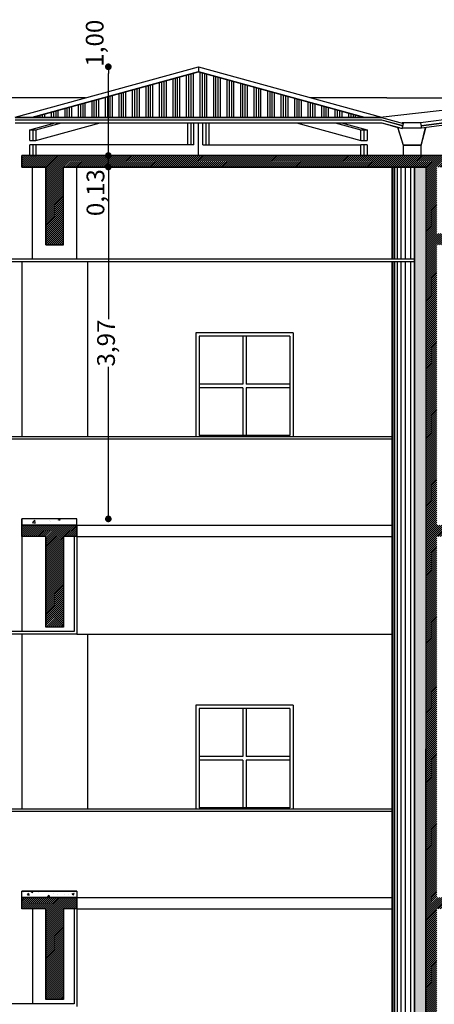
# Model space of a CAD drawing. Extents: x 240 to 344, y 158 to 190.
# Drawn here: x 285 to 289, y 172 to 183 of the extents above; entities that cross this region are included whole.
import ezdxf

# ---------------------------------------------------------------- set-up
doc = ezdxf.new("R2010")
doc.units = 0
doc.header["$LTSCALE"] = 0.03
doc.header["$MEASUREMENT"] = 0
doc.layers.get('0').update_dxf_attribs({"linetype": 'CONTINUOUS'})
doc.layers.get('DEFPOINTS').update_dxf_attribs({"linetype": 'CONTINUOUS'})
for name, color, linetype in [('01', 1, 'CONTINUOUS'), ('02', 2, 'CONTINUOUS'), ('03', 6, 'CONTINUOUS'), ('04', 4, 'CONTINUOUS'), ('CONTRAPISOS', 32, 'CONTINUOUS'), ('COTAS', 9, 'CONTINUOUS'), ('CUBIERTA', 1, 'CONTINUOUS'), ('HATCH_CORTE_H_', 32, 'CONTINUOUS'), ('HATCH_CORTE_MUROS', 32, 'CONTINUOUS'), ('MUROS', 3, 'CONTINUOUS'), ('VARIOS', 32, 'CONTINUOUS')]:
    doc.layers.add(name, color=color, linetype=linetype)
doc.styles.add('TOM', font='sanss___.ttf')
doc.dimstyles.new('TOM', dxfattribs={"dimtxt": 0.2, "dimasz": 0.075, "dimexe": 1.25, "dimexo": 0.625, "dimgap": 0.01, "dimtad": 0, "dimzin": 1, "dimtxsty": 'TOM', "dimblk": 'DOT', "dimcen": 2.5, "dimse1": 1, "dimse2": 1, "dimclrd": 9, "dimclre": 256, "dimclrt": 256, "dimazin": 3, "dimtfac": 1, "dimtmove": 0, "dimatfit": 3})
pattern_1 = [(45, (17, 0), (-0.01122532015, 0.01122532015), [])]
pattern_2 = [(50, (17, 0), (0.22952326, -0.02008068), [0.024, -0.264]), (355, (17, 0), (-0.04440043, 0.24070148), [0.0192, -0.2112]), (100.4514, (17.01913, -0.00167), (0.185123, 0.22062065), [0.02039686, -0.22436548]), (46.1842, (17, 0.064), (0.34151714, -0.05296608), [0.036, -0.396]), (96.6356, (17.02846, 0.0596), (0.29909207, 0.31171772), [0.0305953, -0.33654816]), (351.1842, (17, 0.064), (0.29909182, 0.31171795), [0.0288, -0.3168]), (21, (17.032, 0.048), (0.19101026, -0.12883805), [0.024, -0.264]), (326, (17.032, 0.048), (0.0778609, 0.23204801), [0.0192, -0.2112]), (71.4514, (17.04792, 0.03726), (0.26887124, 0.10320976), [0.02039686, -0.22436548]), (37.5, (17, 0), (0.003891154, 0.106526033), [0, -0.20864, 0, -0.2144, 0, -0.212]), (7.5, (17, 0), (0.08418225, 0.126211748), [0, -0.12224, 0, -0.20384, 0, -0.0808]), (327.5, (16.92864, 0), (0.17082318, -0.00721756), [0, -0.08, 0, -0.2496, 0, -0.3312]), (317.5, (16.89664, 0), (0.186619574, 0.032033594), [0, -0.104, 0, -0.16576, 0, -0.2352])]

# ---------------------------------------------------------------- blocks, each defined once
blk = doc.blocks.new('_DOT')
at = {"color": 0, "linetype": 'BYBLOCK'}
blk.add_line((-0.5, 0), (-1, 0), dxfattribs=at)
at = {"color": 0, "linetype": 'BYBLOCK', "const_width": 0.5}
blk.add_lwpolyline([(-0.25, 0, 1), (0.25, 0, 1)], format="xyb", close=True, dxfattribs=at)
blk = doc.blocks.new('*D44')
at = {"layer": 'COTAS', "color": 9}
for p, q in [((285.637, 181.271), (285.637, 179.629)), ((285.637, 177.452), (285.637, 179.094))]:
    blk.add_line(p, q, dxfattribs=at)
at = {"layer": 'DEFPOINTS', "color": 0}
for p in [(284.663, 181.346), (285.637, 181.346), (284.663, 177.377)]:
    blk.add_point(p, dxfattribs=at)
at = {"layer": 'COTAS', "color": 9, "xscale": 0.075, "yscale": 0.075, "zscale": 0.075}
for p, rotation in [((285.637, 181.346), 90), ((285.637, 177.377), 270)]:
    blk.add_blockref('_DOT', p, dxfattribs=dict(at, rotation=rotation))
at = {"layer": 'COTAS', "insert": (285.637, 179.361), "char_height": 0.2, "attachment_point": 5, "rotation": 90, "style": 'TOM'}
blk.add_mtext('3,97', dxfattribs=at)
blk = doc.blocks.new('*D45')
at = {"layer": 'COTAS', "color": 9}
for p, q in [((285.637, 181.551), (285.637, 181.626)), ((285.637, 181.346), (285.637, 181.476)), ((285.637, 181.271), (285.637, 181.196))]:
    blk.add_line(p, q, dxfattribs=at)
at = {"layer": 'DEFPOINTS', "color": 0}
for p in [(285.637, 181.476), (285.637, 181.476), (284.663, 181.346)]:
    blk.add_point(p, dxfattribs=at)
at = {"layer": 'COTAS', "color": 9, "xscale": 0.075, "yscale": 0.075, "zscale": 0.075}
for p, rotation in [((285.637, 181.476), 270), ((285.637, 181.346), 90)]:
    blk.add_blockref('_DOT', p, dxfattribs=dict(at, rotation=rotation))
at = {"layer": 'COTAS', "insert": (285.518, 181.057), "char_height": 0.2, "attachment_point": 5, "rotation": 90, "style": 'TOM'}
blk.add_mtext('0,13', dxfattribs=at)
blk = doc.blocks.new('*D46')
at = {"layer": 'COTAS', "color": 9}
blk.add_line((285.637, 181.551), (285.637, 182.402), dxfattribs=at)
at = {"layer": 'DEFPOINTS', "color": 0}
for p in [(285.637, 182.477), (286.652, 182.477), (285.637, 181.476)]:
    blk.add_point(p, dxfattribs=at)
at = {"layer": 'COTAS', "color": 9, "xscale": 0.075, "yscale": 0.075, "zscale": 0.075}
for p, rotation in [((285.637, 182.477), 90), ((285.637, 181.476), 270)]:
    blk.add_blockref('_DOT', p, dxfattribs=dict(at, rotation=rotation))
at = {"layer": 'COTAS', "insert": (285.509, 182.743), "char_height": 0.2, "attachment_point": 5, "rotation": 90, "style": 'TOM'}
blk.add_mtext('1,00', dxfattribs=at)

msp = doc.modelspace()

# ---------------------------------------------------------------- hatches: boundary and pattern name
at = {"layer": 'CONTRAPISOS'}
h = msp.add_hatch(dxfattribs=at)
h.set_pattern_fill('AR-CONC', color=256, scale=0.032, style=0)
h.set_pattern_definition(pattern_2)
h.paths.add_polyline_path([(285.283, 177.377), (284.663, 177.377), (284.663, 177.307), (285.283, 177.307)])
h = msp.add_hatch(dxfattribs=at)
h.set_pattern_fill('AR-CONC', color=256, scale=0.032, style=0)
h.set_pattern_definition(pattern_2)
h.paths.add_polyline_path([(285.283, 173.177), (285.283, 173.107), (284.663, 173.107), (284.663, 173.177)])
at = {"layer": 'CUBIERTA'}
h = msp.add_hatch(dxfattribs=at)
h.set_pattern_fill('ANSI34', color=256, scale=0.008, angle=45, style=0)
h.set_pattern_definition([(90, (-27.42376, -79.52), (-0.1524, 3e-17), []), (90, (-27.39836, -79.4946), (-0.1524, 3e-17), []), (90, (-27.37296, -79.4692), (-0.1524, 3e-17), []), (90, (-27.34756, -79.4438), (-0.1524, 3e-17), [])])
h.paths.add_polyline_path([(284.778, 181.906), (286.652, 182.421), (288.526, 181.906)])
at = {"layer": 'HATCH_CORTE_H_'}
h = msp.add_hatch(dxfattribs=at)
h.set_pattern_fill('ANSI31', color=256, scale=0.005, style=0)
h.set_pattern_definition([(45, (-86.815256, -53.92), (-0.01122532015, 0.01122532015), [])])
h.paths.add_polyline_path([(300.754, 165.737), (300.653, 165.737), (300.653, 181.476), (299.884, 181.476), (295.666, 182.066), (294.197, 182.066), (289.942, 181.476), (284.663, 181.476), (284.663, 181.346), (284.933, 181.346), (284.933, 180.467), (285.133, 180.467), (285.133, 181.346), (289.217, 181.346), (289.217, 168.227), (289.342, 168.227), (289.342, 168.777), (291.053, 168.777), (291.053, 168.227), (291.233, 168.227), (291.233, 168.777), (300.526, 168.777), (300.526, 165.517), (300.336, 165.167), (300.336, 165.017), (300.936, 165.017), (300.936, 165.167), (300.754, 165.517)])
h.paths.add_polyline_path([(289.342, 181.346), (289.342, 180.597), (293.813, 180.597), (293.813, 180.897), (294.013, 180.897), (294.013, 177.307), (300.526, 177.307), (300.526, 181.346), (299.884, 181.346), (295.666, 181.936), (294.197, 181.936), (289.942, 181.346)], flags=16)
h.paths.add_polyline_path([(291.233, 180.467), (293.813, 180.467), (293.813, 177.307), (291.233, 177.307)], flags=16)
h.paths.add_polyline_path([(289.342, 180.467), (291.033, 180.467), (291.033, 177.307), (289.342, 177.307)], flags=16)
h.paths.add_polyline_path([(289.342, 177.177), (291.033, 177.177), (291.033, 173.107), (289.342, 173.107)], flags=16)
h.paths.add_polyline_path([(291.233, 177.177), (293.813, 177.177), (293.813, 173.107), (291.233, 173.107)], flags=16)
h.paths.add_polyline_path([(300.526, 177.177), (294.013, 177.177), (294.013, 173.107), (300.526, 173.107)], flags=16)
h.paths.add_polyline_path([(291.233, 172.977), (291.233, 168.907), (293.813, 168.907), (293.813, 172.977)], flags=16)
h.paths.add_polyline_path([(294.013, 172.977), (300.526, 172.977), (300.526, 168.907), (294.013, 168.907)], flags=16)
h.paths.add_polyline_path([(289.342, 172.977), (291.033, 172.977), (291.033, 168.907), (289.342, 168.907)], flags=16)
h = msp.add_hatch(dxfattribs=at)
h.set_pattern_fill('ANSI31', color=256, scale=0.005, style=0)
h.set_pattern_definition(pattern_1)
h.paths.add_polyline_path([(284.663, 177.307), (285.283, 177.307), (285.283, 177.177), (285.133, 177.177), (285.133, 176.157), (284.933, 176.157), (284.933, 177.177), (284.663, 177.177)])
h = msp.add_hatch(dxfattribs=at)
h.set_pattern_fill('ANSI31', color=256, scale=0.005, style=0)
h.set_pattern_definition(pattern_1)
h.paths.add_polyline_path([(284.663, 173.107), (285.283, 173.107), (285.283, 172.977), (285.133, 172.977), (285.133, 171.957), (284.933, 171.957), (284.933, 172.977), (284.663, 172.977)])
at = {"layer": 'HATCH_CORTE_MUROS'}
h = msp.add_hatch(dxfattribs=at)
h.set_pattern_fill('DOTS', color=256, scale=0.025, style=0)
h.set_pattern_definition([(0, (17, 0), (0.00078125, 0.0015625), [0, -0.0015625])])
h.paths.add_polyline_path([(289.088, 181.346), (289.217, 181.346), (289.215, 168.227), (289.088, 168.227)])
at = {"layer": 'VARIOS'}
h = msp.add_hatch(dxfattribs=at)
h.set_pattern_fill('DOTS', color=256, scale=0.65, style=0)
h.set_pattern_definition([(0, (17, 0), (0.0203125, 0.040625), [0, -0.040625])])
h.paths.add_polyline_path([(289.088, 181.346), (289.217, 181.346), (289.215, 168.227), (289.088, 168.227)])

# ---------------------------------------------------------------- linework, layer by layer
at = {"layer": '01'}
for p, q in [((286.533, 181.596), (286.533, 181.844)), ((286.568, 181.844), (286.568, 181.596)), ((286.737, 181.844), (286.737, 181.596)), ((286.771, 181.844), (286.771, 181.596)), ((286.702, 181.596), (286.702, 181.716)), ((286.771, 181.716), (286.771, 181.596))]:
    msp.add_line(p, q, dxfattribs=at)
at = {"layer": '02'}
for p, q in [((294.197, 182.496), (289.159, 181.843)), ((294.197, 182.436), (289.167, 181.784)), ((284.586, 181.906), (288.718, 181.906)), ((284.586, 181.844), (288.718, 181.844)), ((288.718, 181.906), (288.966, 181.838)), ((288.718, 181.844), (288.95, 181.78)), ((288.95, 181.78), (288.966, 181.838)), ((289.159, 181.843), (289.167, 181.784)), ((284.433, 178.307), (288.835, 178.307)), ((288.835, 178.277), (284.433, 178.277)), ((288.835, 178.307), (288.835, 178.277)), ((285.283, 176.077), (288.835, 176.077)), ((284.433, 174.107), (288.835, 174.107)), ((288.835, 174.077), (284.433, 174.077)), ((288.835, 174.107), (288.835, 174.077))]:
    msp.add_line(p, q, dxfattribs=at)
at = {"layer": '03'}
for p, q in [((294.197, 182.464), (289.164, 181.811)), ((294.197, 182.461), (289.164, 181.808)), ((284.586, 181.909), (284.778, 181.909)), ((284.586, 181.88), (288.718, 181.88)), ((284.586, 181.877), (288.718, 181.877)), ((284.778, 181.909), (284.778, 181.906)), ((288.526, 181.909), (288.526, 181.906)), ((288.526, 181.909), (288.718, 181.909)), ((288.526, 181.906), (288.718, 181.906)), ((288.718, 181.906), (288.718, 181.909)), ((288.718, 181.88), (288.959, 181.814)), ((288.718, 181.877), (288.959, 181.811)), ((288.724, 181.842), (288.724, 181.84)), ((288.92, 181.789), (288.724, 181.842)), ((288.9, 181.792), (288.724, 181.84)), ((288.821, 181.814), (288.9, 181.792)), ((284.75, 181.765), (284.819, 181.765)), ((284.75, 181.645), (284.75, 181.765)), ((284.75, 181.645), (284.75, 181.765)), ((284.785, 181.765), (284.785, 181.645)), ((284.819, 181.765), (284.819, 181.645)), ((284.819, 181.765), (284.819, 181.645)), ((288.485, 181.645), (288.485, 181.765)), ((288.485, 181.645), (288.485, 181.765)), ((288.485, 181.765), (288.554, 181.765)), ((288.52, 181.765), (288.52, 181.645)), ((288.554, 181.765), (288.554, 181.645)), ((288.554, 181.765), (288.554, 181.645)), ((288.965, 181.589), (288.9, 181.792)), ((288.966, 181.589), (288.902, 181.794)), ((289.163, 181.589), (289.215, 181.791)), ((289.165, 181.589), (289.217, 181.79)), ((284.75, 181.645), (284.819, 181.645)), ((284.75, 181.5), (284.75, 181.596)), ((284.819, 181.596), (284.75, 181.596)), ((284.75, 181.476), (284.75, 181.596)), ((284.785, 181.596), (284.785, 181.476)), ((284.819, 181.596), (284.819, 181.476)), ((284.819, 181.596), (284.819, 181.5)), ((288.485, 181.645), (288.554, 181.645)), ((288.485, 181.645), (288.554, 181.645)), ((288.485, 181.476), (288.485, 181.596)), ((288.554, 181.596), (288.485, 181.596)), ((288.52, 181.596), (288.52, 181.476)), ((288.554, 181.596), (288.554, 181.5)), ((288.554, 181.596), (288.554, 181.476)), ((289.165, 181.589), (288.965, 181.589)), ((289.163, 181.591), (288.966, 181.591)), ((284.75, 181.476), (284.819, 181.476)), ((288.485, 181.476), (288.554, 181.476)), ((289.088, 180.307), (267.148, 180.307)), ((289.088, 180.277), (284.282, 180.277)), ((285.253, 177.177), (285.253, 176.107)), ((285.283, 177.177), (285.283, 176.077)), ((285.253, 176.107), (267.148, 176.107)), ((285.283, 176.077), (284.283, 176.077)), ((285.253, 172.977), (285.253, 171.907)), ((285.283, 172.977), (285.283, 171.877)), ((285.253, 171.907), (284.282, 171.907))]:
    msp.add_line(p, q, dxfattribs=at)
at = {"layer": '04'}
for p, q in [((285.283, 177.377), (284.663, 177.377)), ((284.663, 177.307), (284.663, 177.377)), ((285.283, 177.307), (285.283, 177.377)), ((285.283, 173.177), (284.663, 173.177)), ((284.663, 173.107), (284.663, 173.177)), ((285.283, 173.177), (285.283, 173.107))]:
    msp.add_line(p, q, dxfattribs=at)
at = {"layer": 'CONTRAPISOS'}
for points in [[(285.283, 177.377), (284.663, 177.377), (284.663, 177.307), (285.283, 177.307), (285.283, 177.377)], [(285.283, 173.177), (285.283, 173.107), (284.663, 173.107), (284.663, 173.177), (285.283, 173.177)]]:
    msp.add_lwpolyline(points, dxfattribs=at)
at = {"layer": 'CUBIERTA'}
for p, q in [((294.934, 182.592), (288.703, 181.906)), ((289.159, 181.843), (288.949, 181.843)), ((289.167, 181.784), (288.951, 181.784))]:
    msp.add_line(p, q, dxfattribs=at)
msp.add_lwpolyline([(284.778, 181.906), (286.652, 182.421), (288.526, 181.906), (284.778, 181.906)], dxfattribs=at)
at = {"layer": 'HATCH_CORTE_H_'}
for points in [[(289.942, 181.476), (284.663, 181.476), (284.663, 181.346), (284.933, 181.346), (284.933, 180.467), (285.133, 180.467), (285.133, 181.346), (289.217, 181.346), (289.217, 168.227), (289.342, 168.227)], [(284.663, 177.307), (285.283, 177.307), (285.283, 177.177), (285.133, 177.177), (285.133, 176.157), (284.933, 176.157), (284.933, 177.177), (284.663, 177.177), (284.663, 177.307)], [(284.663, 173.107), (285.283, 173.107), (285.283, 172.977), (285.133, 172.977), (285.133, 171.957), (284.933, 171.957), (284.933, 172.977), (284.663, 172.977), (284.663, 173.107)]]:
    msp.add_lwpolyline(points, dxfattribs=at)
at = {"layer": 'HATCH_CORTE_MUROS'}
msp.add_lwpolyline([(289.088, 181.346), (289.217, 181.346), (289.215, 168.227), (289.088, 168.227), (289.088, 181.346)], dxfattribs=at)
at = {"layer": 'MUROS'}
for p, q in [((289.942, 181.476), (284.663, 181.476)), ((284.663, 181.346), (284.663, 181.476)), ((284.933, 181.346), (284.663, 181.346)), ((284.933, 180.467), (284.933, 181.346)), ((289.217, 181.346), (285.133, 181.346)), ((285.133, 180.467), (285.133, 181.346)), ((289.088, 181.346), (289.088, 168.227)), ((289.217, 181.346), (289.215, 168.227)), ((285.133, 180.467), (284.933, 180.467)), ((284.663, 177.177), (284.663, 177.307)), ((285.283, 177.307), (284.663, 177.307)), ((285.283, 177.177), (285.283, 177.307)), ((284.933, 177.177), (284.663, 177.177)), ((284.933, 177.177), (284.933, 176.157)), ((285.283, 177.177), (285.133, 177.177)), ((285.133, 177.177), (285.133, 176.157)), ((285.133, 176.157), (284.933, 176.157)), ((284.663, 172.977), (284.663, 173.107)), ((285.283, 173.107), (284.663, 173.107)), ((285.283, 172.977), (285.283, 173.107)), ((284.933, 172.977), (284.663, 172.977)), ((284.933, 172.977), (284.933, 171.957)), ((285.283, 172.977), (285.133, 172.977)), ((285.133, 172.977), (285.133, 171.957)), ((285.133, 171.957), (284.933, 171.957))]:
    msp.add_line(p, q, dxfattribs=at)
at = {"layer": 'VARIOS'}
for p, q in [((284.586, 181.909), (286.652, 182.477)), ((286.652, 182.477), (286.652, 182.421)), ((286.652, 182.477), (288.718, 181.909)), ((284.778, 181.909), (286.652, 182.424)), ((284.778, 181.906), (286.652, 182.421)), ((286.652, 182.424), (288.526, 181.909)), ((286.652, 182.421), (288.526, 181.906)), ((285.38, 182.127), (280.685, 182.127)), ((288.779, 182.127), (287.916, 182.127)), ((288.779, 182.127), (289.497, 182.127)), ((284.75, 181.765), (285.039, 181.844)), ((284.819, 181.645), (285.545, 181.844)), ((284.819, 181.765), (285.108, 181.844)), ((286.602, 181.596), (286.602, 181.844)), ((286.652, 181.476), (286.652, 181.844)), ((286.702, 181.596), (286.702, 181.844)), ((287.76, 181.844), (288.485, 181.645)), ((288.196, 181.844), (288.485, 181.765)), ((288.265, 181.844), (288.554, 181.765)), ((286.702, 181.596), (286.702, 181.716)), ((286.602, 181.596), (284.819, 181.596)), ((286.702, 181.596), (288.485, 181.596)), ((288.965, 181.476), (288.965, 181.589)), ((289.165, 181.476), (289.165, 181.589)), ((284.783, 180.307), (284.783, 181.346)), ((285.283, 180.307), (285.283, 181.346)), ((288.835, 181.347), (288.835, 180.307)), ((288.845, 181.346), (288.845, 180.307)), ((288.865, 181.346), (288.865, 180.307)), ((288.895, 181.346), (288.895, 180.307)), ((288.935, 181.346), (288.935, 180.307)), ((288.985, 181.346), (288.985, 180.307)), ((289.045, 181.346), (289.045, 180.307)), ((284.663, 180.277), (284.663, 178.307)), ((285.403, 180.277), (285.403, 178.307)), ((288.835, 180.277), (288.835, 168.227)), ((288.845, 180.277), (288.845, 168.227)), ((288.865, 180.277), (288.865, 168.227)), ((288.895, 180.277), (288.895, 168.227)), ((288.935, 180.277), (288.935, 168.227)), ((288.985, 180.277), (288.985, 168.227)), ((289.045, 180.277), (289.045, 168.227)), ((286.622, 179.477), (286.622, 178.307)), ((287.722, 179.477), (286.622, 179.477)), ((287.722, 179.477), (287.722, 178.307)), ((287.682, 179.437), (286.662, 179.437)), ((286.662, 179.437), (286.662, 178.317)), ((287.152, 179.437), (287.152, 178.897)), ((287.192, 179.437), (287.192, 178.897)), ((287.682, 179.437), (287.682, 178.317)), ((287.152, 178.897), (286.662, 178.897)), ((287.152, 178.857), (286.662, 178.857)), ((287.152, 178.857), (287.152, 178.317)), ((287.682, 178.897), (287.192, 178.897)), ((287.682, 178.857), (287.192, 178.857)), ((287.192, 178.857), (287.192, 178.317)), ((287.682, 178.317), (286.662, 178.317)), ((285.283, 177.307), (288.835, 177.307)), ((284.663, 177.177), (284.663, 176.107)), ((285.283, 177.177), (288.835, 177.177)), ((284.663, 176.077), (284.663, 174.107)), ((285.403, 176.077), (285.403, 174.107)), ((287.722, 175.277), (286.622, 175.277)), ((286.622, 175.277), (286.622, 174.107)), ((287.722, 175.277), (287.722, 174.107)), ((287.682, 175.237), (286.662, 175.237)), ((286.662, 175.237), (286.662, 174.117)), ((287.152, 175.237), (287.152, 174.697)), ((287.192, 175.237), (287.192, 174.697)), ((287.682, 175.237), (287.682, 174.117)), ((287.152, 174.697), (286.662, 174.697)), ((287.152, 174.657), (286.662, 174.657)), ((287.152, 174.657), (287.152, 174.117)), ((287.682, 174.697), (287.192, 174.697)), ((287.192, 174.657), (287.192, 174.117)), ((287.682, 174.657), (287.192, 174.657)), ((287.682, 174.117), (286.662, 174.117)), ((285.283, 173.107), (288.835, 173.107)), ((284.783, 172.977), (284.783, 171.907)), ((285.283, 172.977), (288.835, 172.977))]:
    msp.add_line(p, q, dxfattribs=at)

# ---------------------------------------------------------------- dimensions: what is measured, and where the dimension line sits
at = {"layer": 'COTAS'}
for base, p1, p2, override, picture, middle in [((285.637, 182.477), (285.637, 181.476), (286.652, 182.477), {"dimtmove": 2}, '*D46', (285.509, 182.743)), ((285.637, 181.476), (284.663, 181.346), (285.637, 181.476), {"dimtad": 3, "dimtmove": 2}, '*D45', (285.518, 181.057))]:
    dim = msp.add_linear_dim(base=base, p1=p1, p2=p2, angle=90, dimstyle='TOM', override=override, dxfattribs=at)
    dim.commit()
    dim.dimension.update_dxf_attribs({"geometry": picture, "text_midpoint": middle, "dimtype": 160})
dim = msp.add_linear_dim(base=(285.637, 181.346), p1=(284.663, 177.377), p2=(284.663, 181.346), angle=90, dimstyle='TOM', dxfattribs=at)
dim.commit()
dim.dimension.update_dxf_attribs({"geometry": '*D44', "text_midpoint": (285.637, 179.361)})

doc.saveas('drawing.dxf')
